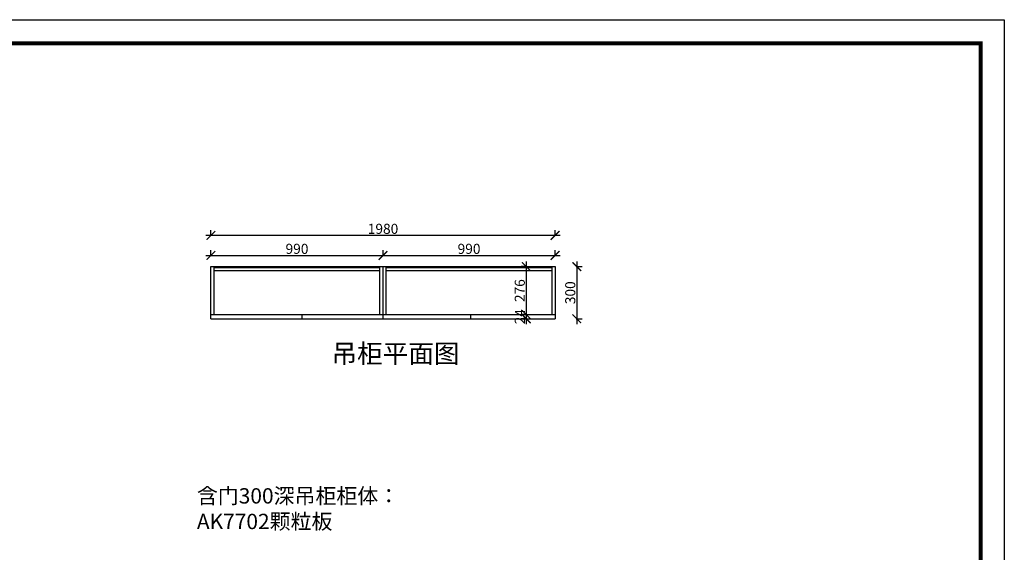
# Model space of a CAD drawing. Units: millimetres. Extents: x 28344 to 41356, y -85589 to -76521.
# Drawn here: x 35691 to 41356, y -79586 to -76521 of the extents above; entities that cross this region are included whole.
import ezdxf

# ---------------------------------------------------------------- set-up
doc = ezdxf.new("R2010")
doc.units = ezdxf.units.MM
doc.layers.add('1', color=7, linetype='Continuous', lineweight=20)
doc.styles.get("Standard").update_dxf_attribs({"font": 'arial.ttf'})
doc.dimstyles.new('ISO-25', dxfattribs={"dimtxt": 80, "dimasz": 55, "dimexe": 50, "dimexo": 50, "dimtad": 1, "dimdec": 0, "dimtxsty": 'Standard', "dimblk": 'ARCHTICK', "dimcen": 3, "dimdle": 50, "dimadec": 0, "dimazin": 0, "dimtfac": 1, "dimtdec": 0, "dimtmove": 0, "dimatfit": 3, "dimfxl": 50, "dimfxlon": 1, "dimarcsym": 0})

# ---------------------------------------------------------------- blocks, each defined once
blk = doc.blocks.new('4+984+4+')
at = {"color": 0, "linetype": 'ByBlock', "lineweight": -3}
blk.add_lwpolyline([(656705.6, -724965.5), (645484.2, -724965.5), (645484.2, -717145.5), (656705.6, -717145.5)], close=True, dxfattribs=at)
blk.add_lwpolyline([(656705.6, -724965.5), (645484.2, -724965.5), (645484.2, -717145.5), (656705.6, -717145.5)], close=True, dxfattribs=at)
blk.add_lwpolyline([(656705.6, -724965.5), (645484.2, -724965.5), (645484.2, -717145.5), (656705.6, -717145.5)], close=True, dxfattribs=at)
at = {"color": 0, "linetype": 'ByBlock', "lineweight": -3, "const_width": 19.5}
blk.add_lwpolyline([(656587.7, -724847.6), (645602.3, -724847.6), (645602.3, -717263.4), (656587.7, -717263.4)], close=True, dxfattribs=at)
blk.add_lwpolyline([(656587.7, -724847.6), (645602.3, -724847.6), (645602.3, -717263.4), (656587.7, -717263.4)], close=True, dxfattribs=at)
blk.add_lwpolyline([(656587.7, -724847.6), (645602.3, -724847.6), (645602.3, -717263.4), (656587.7, -717263.4)], close=True, dxfattribs=at)
blk = doc.blocks.new('_ArchTick')
at = {"color": 0, "linetype": 'ByBlock', "const_width": 0.15}
blk.add_lwpolyline([(-0.5, -0.5), (0.5, 0.5)], dxfattribs=at)
blk = doc.blocks.new('*D8')
at = {"color": 1, "lineweight": -2, "transparency": 16777216}
for p, q in [((38893.5, -77942.3), (38926.5, -77942.3)), ((38896.5, -77912.3), (38896.5, -78272.3)), ((38893.5, -78242.3), (38926.5, -78242.3))]:
    blk.add_line(p, q, dxfattribs=at)
at = {"layer": 'Defpoints', "color": 0, "transparency": 16777216}
for p in [(38429.6, -77942.3), (38429.6, -78242.3), (38896.5, -78242.3)]:
    blk.add_point(p, dxfattribs=at)
at = {"color": 1, "lineweight": -2, "transparency": 16777216, "xscale": 50, "yscale": 50, "zscale": 50}
for p, rotation in [((38896.5, -77942.3), 90), ((38896.5, -78242.3), 270)]:
    blk.add_blockref('_ArchTick', p, dxfattribs=dict(at, rotation=rotation))
at = {"color": 1, "transparency": 16777216, "insert": (38866.3, -78092.3), "char_height": 58, "attachment_point": 5, "rotation": 90}
blk.add_mtext('300', dxfattribs=at)
blk = doc.blocks.new('*D9')
at = {"color": 1, "lineweight": -2, "transparency": 16777216}
for p, q in [((38609.1, -78218.3), (38576.1, -78218.3)), ((38606.1, -78272.3), (38606.1, -78188.3)), ((38609.1, -78242.3), (38576.1, -78242.3))]:
    blk.add_line(p, q, dxfattribs=at)
at = {"layer": 'Defpoints', "color": 0, "transparency": 16777216}
for p in [(38606.1, -78218.3), (38667, -78218.3), (38667, -78242.3)]:
    blk.add_point(p, dxfattribs=at)
at = {"color": 1, "lineweight": -2, "transparency": 16777216, "xscale": 50, "yscale": 50, "zscale": 50}
for p, rotation in [((38606.1, -78218.3), 90), ((38606.1, -78242.3), 270)]:
    blk.add_blockref('_ArchTick', p, dxfattribs=dict(at, rotation=rotation))
at = {"color": 1, "transparency": 16777216, "insert": (38576.4, -78230.3), "char_height": 58, "attachment_point": 5, "rotation": 90}
blk.add_mtext('24', dxfattribs=at)
blk = doc.blocks.new('*D10')
at = {"color": 1, "lineweight": -2, "transparency": 16777216}
for p, q in [((38606.1, -77942.3), (38576.1, -77942.3)), ((38606.1, -78248.3), (38606.1, -77912.3)), ((38609.1, -78218.3), (38576.1, -78218.3))]:
    blk.add_line(p, q, dxfattribs=at)
at = {"layer": 'Defpoints', "color": 0, "transparency": 16777216}
for p in [(38606.1, -77942.3), (38629.1, -77942.3), (38667, -78218.3)]:
    blk.add_point(p, dxfattribs=at)
at = {"color": 1, "lineweight": -2, "transparency": 16777216, "xscale": 50, "yscale": 50, "zscale": 50}
for p, rotation in [((38606.1, -77942.3), 90), ((38606.1, -78218.3), 270)]:
    blk.add_blockref('_ArchTick', p, dxfattribs=dict(at, rotation=rotation))
at = {"color": 1, "transparency": 16777216, "insert": (38575.9, -78080.3), "char_height": 58, "attachment_point": 5, "rotation": 90}
blk.add_mtext('276', dxfattribs=at)
blk = doc.blocks.new('*D11')
at = {"color": 1, "lineweight": -2, "transparency": 16777216}
for p, q in [((36761.4, -77877.5), (37811.4, -77877.5)), ((36791.4, -77880.5), (36791.4, -77847.5)), ((37781.4, -77880.5), (37781.4, -77847.5))]:
    blk.add_line(p, q, dxfattribs=at)
at = {"layer": 'Defpoints', "color": 0, "transparency": 16777216}
for p in [(37781.4, -77877.5), (36791.4, -77942.3), (37781.4, -77975.6)]:
    blk.add_point(p, dxfattribs=at)
at = {"color": 1, "lineweight": -2, "transparency": 16777216, "xscale": 50, "yscale": 50, "zscale": 50, "rotation": 180}
blk.add_blockref('_ArchTick', (36791.4, -77877.5), dxfattribs=at)
at = {"color": 1, "lineweight": -2, "transparency": 16777216, "xscale": 50, "yscale": 50, "zscale": 50}
blk.add_blockref('_ArchTick', (37781.4, -77877.5), dxfattribs=at)
at = {"color": 1, "transparency": 16777216, "insert": (37286.4, -77847.3), "char_height": 58, "attachment_point": 5}
blk.add_mtext('990', dxfattribs=at)
blk = doc.blocks.new('*D12')
at = {"color": 1, "lineweight": -2, "transparency": 16777216}
for p, q in [((37751.4, -77877.5), (38801.4, -77877.5)), ((37781.4, -77880.5), (37781.4, -77847.5)), ((38771.4, -77880.5), (38771.4, -77847.5))]:
    blk.add_line(p, q, dxfattribs=at)
at = {"layer": 'Defpoints', "color": 0, "transparency": 16777216}
for p in [(38771.4, -77877.5), (38771.4, -77942.3), (37781.4, -77975.6)]:
    blk.add_point(p, dxfattribs=at)
at = {"color": 1, "lineweight": -2, "transparency": 16777216, "xscale": 50, "yscale": 50, "zscale": 50, "rotation": 180}
blk.add_blockref('_ArchTick', (37781.4, -77877.5), dxfattribs=at)
at = {"color": 1, "lineweight": -2, "transparency": 16777216, "xscale": 50, "yscale": 50, "zscale": 50}
blk.add_blockref('_ArchTick', (38771.4, -77877.5), dxfattribs=at)
at = {"color": 1, "transparency": 16777216, "insert": (38276.4, -77847.3), "char_height": 58, "attachment_point": 5}
blk.add_mtext('990', dxfattribs=at)
blk = doc.blocks.new('*D13')
at = {"color": 1, "lineweight": -2, "transparency": 16777216}
for p, q in [((38801.4, -77762.3), (36761.4, -77762.3)), ((36791.4, -77765.3), (36791.4, -77732.3)), ((38771.4, -77765.3), (38771.4, -77732.3))]:
    blk.add_line(p, q, dxfattribs=at)
at = {"layer": 'Defpoints', "color": 0, "transparency": 16777216}
for p in [(36791.4, -77762.3), (36791.4, -77942.3), (38771.4, -77942.3)]:
    blk.add_point(p, dxfattribs=at)
at = {"color": 1, "lineweight": -2, "transparency": 16777216, "xscale": 50, "yscale": 50, "zscale": 50, "rotation": 180}
blk.add_blockref('_ArchTick', (36791.4, -77762.3), dxfattribs=at)
at = {"color": 1, "lineweight": -2, "transparency": 16777216, "xscale": 50, "yscale": 50, "zscale": 50}
blk.add_blockref('_ArchTick', (38771.4, -77762.3), dxfattribs=at)
at = {"color": 1, "transparency": 16777216, "insert": (37781.4, -77732.1), "char_height": 58, "attachment_point": 5}
blk.add_mtext('1980', dxfattribs=at)

msp = doc.modelspace()

# ---------------------------------------------------------------- linework, layer by layer
for p, q in [((36791.4, -78242.3), (36791.4, -77942.3)), ((36791.4, -77942.3), (38771.4, -77942.3)), ((36809.4, -78218.3), (36809.4, -77942.3)), ((36809.4, -77947.3), (37763.4, -77947.3)), ((37763.4, -78218.3), (37763.4, -77942.3)), ((37781.4, -78242.3), (37781.4, -77942.3)), ((37799.4, -78218.3), (37799.4, -77942.3)), ((37799.4, -77947.3), (38753.4, -77947.3)), ((38753.4, -77942.3), (38753.4, -78218.3)), ((38771.4, -77942.3), (38771.4, -78242.3)), ((36809.4, -77965.3), (37763.4, -77965.3)), ((37799.4, -77965.3), (38753.4, -77965.3)), ((36791.4, -78218.3), (38771.4, -78218.3)), ((37316.4, -78242.3), (37316.4, -78218.3)), ((38286.4, -78242.3), (38286.4, -78218.3)), ((36791.4, -78242.3), (38771.4, -78242.3))]:
    msp.add_line(p, q)

# ---------------------------------------------------------------- block references
at = {"color": 0, "lineweight": 15, "xscale": 1.159567200000001, "yscale": 1.159567200000001, "zscale": 1.159567200000001}
msp.add_blockref('4+984+4+', (-720137.9, 755057.4), dxfattribs=at)

# ---------------------------------------------------------------- texts
at = {"layer": '1', "attachment_point": 1}
for s, insert, char_height, width in [('{\\fSimSun|b0|i0|c134|p2;吊柜平面图}', (37485.1, -78388.7), 107.976, 2989.396), ('{\\fSimSun|b0|i0|c134|p2;含门300深吊柜柜体：\\PAK7702颗粒板}', (36710.3, -79217.2), 88.3, 2671.237)]:
    msp.add_mtext(s, dxfattribs=dict(at, insert=insert, char_height=char_height, width=width))

# ---------------------------------------------------------------- dimensions: what is measured, and where the dimension line sits
for base, p1, p2, override, picture, middle in [((36791.4, -77762.3), (38771.4, -77942.3), (36791.4, -77942.3), {"dimtxt": 58, "dimasz": 50, "dimexe": 30, "dimexo": 40, "dimcen": 2.5, "dimdle": 30, "dimclrd": 1, "dimclre": 1, "dimclrt": 1, "dimfxl": 3, "dimtfillclr": 1, "dimarcsym": 1}, '*D13', (37781.4, -77732.1)), ((37781.4, -77877.5), (36791.4, -77942.3), (37781.4, -77975.6), {"dimtxt": 58, "dimasz": 50, "dimexe": 30, "dimexo": 40, "dimcen": 2.5, "dimdle": 30, "dimclrd": 1, "dimclre": 1, "dimclrt": 1, "dimfxl": 3, "dimtfillclr": 1, "dimarcsym": 1}, '*D11', (37286.4, -77847.3)), ((38771.4, -77877.5), (37781.4, -77975.6), (38771.4, -77942.3), {"dimtxt": 58, "dimasz": 50, "dimexe": 30, "dimexo": 40, "dimcen": 2.5, "dimdle": 30, "dimclrd": 1, "dimclre": 1, "dimclrt": 1, "dimtmove": 1, "dimfxl": 3, "dimtfillclr": 1, "dimarcsym": 1}, '*D12', (38276.4, -77847.3))]:
    dim = msp.add_linear_dim(base=base, p1=p1, p2=p2, dimstyle='ISO-25', override=override)
    dim.commit()
    dim.dimension.update_dxf_attribs({"geometry": picture, "text_midpoint": middle})
for base, p1, p2, override, picture, middle in [((38896.5, -78242.3), (38429.6, -77942.3), (38429.6, -78242.3), {"dimtxt": 58, "dimasz": 50, "dimexe": 30, "dimexo": 40, "dimcen": 2.5, "dimdle": 30, "dimclrd": 1, "dimclre": 1, "dimclrt": 1, "dimfxl": 3, "dimtfillclr": 1, "dimarcsym": 1}, '*D8', (38866.3, -78092.3)), ((38606.1, -77942.3), (38667, -78218.3), (38629.1, -77942.3), {"dimtxt": 58, "dimasz": 50, "dimexe": 30, "dimexo": 40, "dimcen": 2.5, "dimdle": 30, "dimclrd": 1, "dimclre": 1, "dimclrt": 1, "dimtmove": 1, "dimfxl": 3, "dimtfillclr": 1, "dimarcsym": 1}, '*D10', (38575.9, -78080.3))]:
    dim = msp.add_linear_dim(base=base, p1=p1, p2=p2, angle=90, dimstyle='ISO-25', override=override)
    dim.commit()
    dim.dimension.update_dxf_attribs({"geometry": picture, "text_midpoint": middle})
dim = msp.add_linear_dim(base=(38606.1, -78218.3), p1=(38667, -78242.3), p2=(38667, -78218.3), angle=90, dimstyle='ISO-25', override={"dimtxt": 58, "dimasz": 50, "dimexe": 30, "dimexo": 40, "dimcen": 2.5, "dimdle": 30, "dimclrd": 1, "dimclre": 1, "dimclrt": 1, "dimfxl": 3, "dimtfillclr": 1, "dimarcsym": 1})
dim.commit()
dim.dimension.update_dxf_attribs({"geometry": '*D9', "text_midpoint": (38606.1, -78230.3), "dimtype": 128})

doc.saveas('drawing.dxf')
